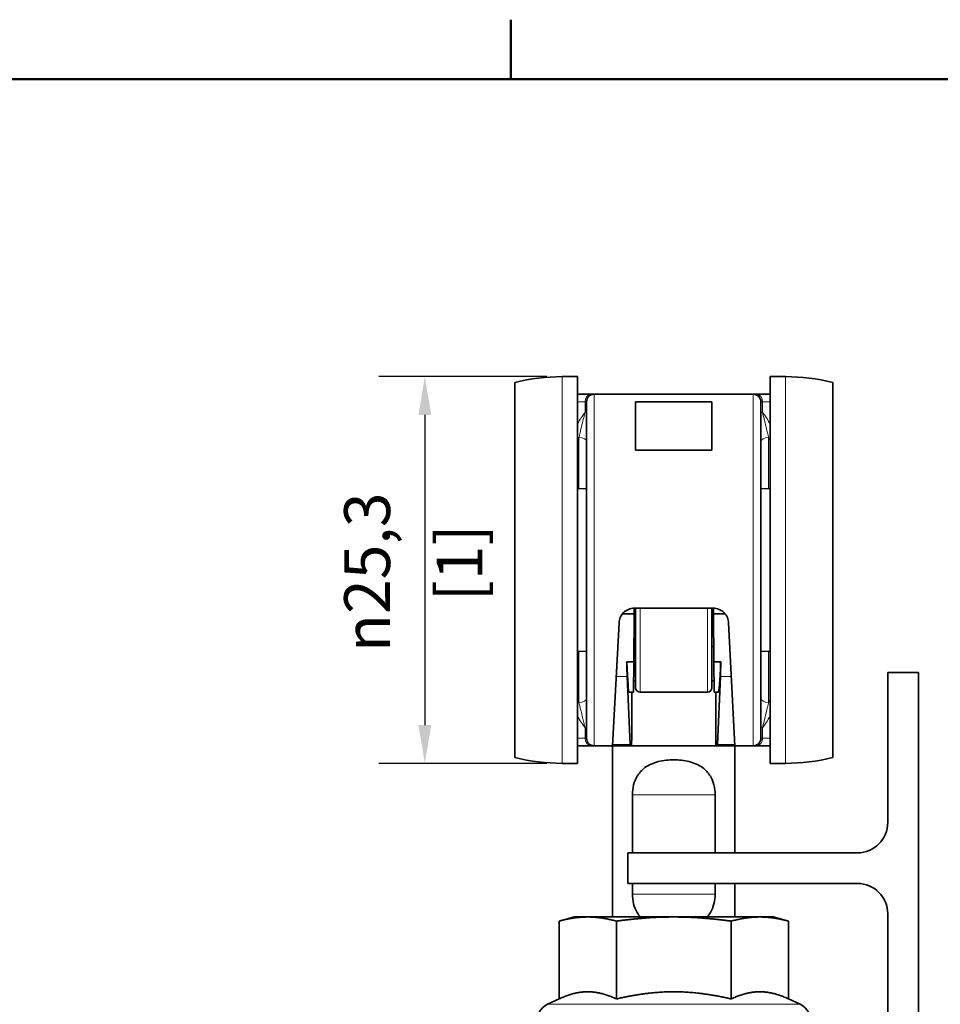
# Model space of a CAD drawing. Units: millimetres. Extents: x 0 to 420, y 0 to 297.
# Drawn here: x 108 to 168, y 226 to 291 of the extents above; entities that cross this region are included whole.
import ezdxf

# ---------------------------------------------------------------- set-up
doc = ezdxf.new("R2010")
doc.units = ezdxf.units.MM
for name, color, linetype, lineweight in [('Arêtes tangentes visibles(ISO)', 7, 'Continuous', 18), ('Arêtes visibles(ISO)', 7, 'Continuous', 35), ('Cadre_0', 7, 'Continuous', 50), ('Cotes(ISO)', 7, 'Continuous', 18)]:
    doc.layers.add(name, color=color, linetype=linetype, lineweight=lineweight)
doc.styles.add('MANTION', font='arial.ttf')
doc.dimstyles.new('Plan commercial', dxfattribs={"dimtxt": 3, "dimasz": 2.5, "dimexe": 3, "dimexo": 1, "dimgap": 0.762, "dimtad": 1, "dimrnd": 1e-08, "dimtxsty": 'MANTION', "dimcen": 0.09, "dimdle": 10, "dimclrd": 7, "dimclre": 7, "dimclrt": 256, "dimazin": 2, "dimtfac": 0.5, "dimtmove": 0, "dimatfit": 3, "dimfxl": 1, "dimtolj": 1, "dimlwd": 25, "dimlwe": 25, "dimarcsym": 0})

# ---------------------------------------------------------------- blocks, each defined once
blk = doc.blocks.new('Cadres Cadre par défaut')
at = {"layer": 'Cadre_0'}
blk.add_line((140, 287), (140, 290.9), dxfattribs=at)
at = {"layer": 'Cadre_0', "flags": 128}
blk.add_lwpolyline([(10, 10), (10, 287), (410, 287), (410, 10), (10, 10)], dxfattribs=at)
blk = doc.blocks.new('*D14')
at = {"layer": 'Cotes(ISO)', "color": 7, "linetype": 'Continuous', "lineweight": 25, "transparency": 16777216}
for p, q in [((142.349, 267.549), (131.369, 267.549)), ((134.369, 265.049), (134.369, 244.749)), ((142.349, 242.249), (131.369, 242.249))]:
    blk.add_line(p, q, dxfattribs=at)
at = {"layer": 'Cotes(ISO)', "color": 7, "linetype": 'Continuous', "transparency": 16777216}
for points in [[(133.952, 265.049), (134.786, 265.049), (134.369, 267.549)], [(133.952, 244.749), (134.786, 244.749), (134.369, 242.249)]]:
    blk.add_solid(points, dxfattribs=at)
at = {"layer": 'Defpoints', "color": 0, "linetype": 'Continuous', "transparency": 16777216}
for p in [(143.349, 267.549), (134.369, 242.249), (143.349, 242.249)]:
    blk.add_point(p, dxfattribs=at)
at = {"layer": 'Cotes(ISO)', "color": 154, "linetype": 'Continuous', "lineweight": 25, "true_color": 0x004691, "transparency": 16777216, "char_height": 3, "attachment_point": 1, "rotation": 90, "style": 'MANTION'}
for s, insert in [('\\A1; {\\fAIGDT|b0|i0;\\H3.0000;\\ln}\\fArial|b0|i0;\\H3.0000;25,3', (129.093, 248.606)), ('\\A1;[1]', (135.131, 252.847))]:
    blk.add_mtext(s, dxfattribs=dict(at, insert=insert))

msp = doc.modelspace()

# ---------------------------------------------------------------- linework, layer by layer
at = {"layer": 'Arêtes tangentes visibles(ISO)'}
for p, q in [((143.349, 242.249), (143.349, 267.549)), ((157.949, 267.549), (157.949, 242.249)), ((145.449, 266.399), (145.449, 243.399)), ((155.849, 243.399), (155.849, 266.399)), ((144.844, 265.899), (144.349, 265.899)), ((144.844, 265.899), (144.949, 265.899)), ((144.844, 265.899), (144.844, 265.235)), ((156.349, 265.899), (156.454, 265.899)), ((156.949, 265.899), (156.454, 265.899)), ((156.454, 265.235), (156.454, 265.899)), ((144.949, 265.235), (144.844, 265.235)), ((156.454, 265.235), (156.349, 265.235)), ((144.449, 263.572), (144.449, 260.23)), ((156.849, 260.23), (156.849, 263.572)), ((148.449, 252.399), (148.449, 246.899)), ((152.849, 246.899), (152.849, 252.399)), ((144.449, 249.568), (144.449, 246.225)), ((156.849, 246.225), (156.849, 249.568)), ((146.887, 247.936), (147.603, 247.936)), ((153.696, 247.936), (154.411, 247.936)), ((144.844, 244.563), (144.844, 243.899)), ((144.844, 244.563), (144.949, 244.563)), ((156.349, 244.563), (156.454, 244.563)), ((156.454, 243.899), (156.454, 244.563)), ((144.349, 243.899), (144.844, 243.899)), ((144.949, 243.899), (144.844, 243.899)), ((146.654, 243.489), (147.793, 243.489)), ((153.505, 243.489), (154.645, 243.489)), ((156.454, 243.899), (156.349, 243.899)), ((156.454, 243.899), (156.949, 243.899)), ((153.351, 240.199), (147.948, 240.199)), ((153.351, 240.199), (147.948, 240.199)), ((147.948, 233.699), (153.351, 233.699)), ((147.948, 233.699), (153.351, 233.699)), ((158.906, 226.486), (142.392, 226.486))]:
    msp.add_line(p, q, dxfattribs=at)
for centre, major_axis, ratio, start_param, end_param in [((145.24, 265.899), (0, 0.5), 0.790244, 0, 1.570796), ((156.059, 265.899), (0, 0.5), 0.790244, 4.712389, 6.283185), ((144.449, 263.283), (0.5, 0), 0.578237, 0, 1.570796), ((156.849, 263.283), (-0.5, 0), 0.578237, 4.712389, 6.283185), ((144.449, 246.514), (0.5, 0), 0.578237, 4.712389, 6.283185), ((156.849, 246.514), (-0.5, 0), 0.578237, 0, 1.570796), ((145.24, 243.899), (0, -0.5), 0.790244, 4.712389, 6.283185), ((156.059, 243.899), (0, -0.5), 0.790244, 0, 1.570796)]:
    msp.add_ellipse(centre, major_axis=major_axis, ratio=ratio, start_param=start_param, end_param=end_param, dxfattribs=at)
for points in [[(144.844, 265.235), (144.668, 264.987), (144.503, 264.728), (144.349, 264.457)], [(156.95, 264.457), (156.795, 264.728), (156.63, 264.988), (156.454, 265.235)], [(144.349, 263.363), (144.382, 263.433), (144.415, 263.503), (144.449, 263.572)], [(156.849, 263.572), (156.883, 263.503), (156.917, 263.433), (156.949, 263.363)], [(144.449, 246.225), (144.415, 246.294), (144.382, 246.364), (144.349, 246.435)], [(156.949, 246.435), (156.917, 246.364), (156.883, 246.295), (156.849, 246.225)], [(144.349, 245.34), (144.503, 245.07), (144.668, 244.81), (144.844, 244.563)], [(156.454, 244.563), (156.63, 244.81), (156.795, 245.07), (156.95, 245.34)]]:
    msp.add_open_spline(points, degree=3, dxfattribs=at)
for points, knots in [([(144.844, 265.235), (144.806, 265.052), (144.758, 264.853), (144.666, 264.479), (144.622, 264.302), (144.552, 264.01), (144.525, 263.898), (144.482, 263.714), (144.465, 263.643), (144.449, 263.572)], [0, 0, 0, 0, 0.0770738, 0.0770738, 0.1465487, 0.1465487, 0.1899705, 0.1899705, 0.2171092, 0.2171092, 0.2171092, 0.2171092]), ([(156.849, 263.572), (156.833, 263.643), (156.817, 263.714), (156.774, 263.898), (156.747, 264.01), (156.676, 264.302), (156.632, 264.479), (156.541, 264.853), (156.492, 265.052), (156.454, 265.235)], [0, 0, 0, 0, 0.0271386, 0.0271386, 0.0705605, 0.0705605, 0.1400354, 0.1400354, 0.2171092, 0.2171092, 0.2171092, 0.2171092]), ([(144.449, 246.225), (144.472, 246.125), (144.496, 246.024), (144.541, 245.833), (144.562, 245.743), (144.598, 245.597), (144.612, 245.541), (144.634, 245.45), (144.642, 245.415), (144.668, 245.311), (144.685, 245.242), (144.729, 245.063), (144.756, 244.953), (144.804, 244.748), (144.826, 244.653), (144.844, 244.563)], [0, 0, 0, 0, 0.03845, 0.03845, 0.0731092, 0.0731092, 0.0947712, 0.0947712, 0.1083099, 0.1083099, 0.1353874, 0.1353874, 0.1787114, 0.1787114, 0.2166198, 0.2166198, 0.2166198, 0.2166198]), ([(156.454, 244.563), (156.492, 244.746), (156.541, 244.945), (156.632, 245.318), (156.676, 245.496), (156.747, 245.787), (156.774, 245.9), (156.817, 246.084), (156.833, 246.154), (156.849, 246.225)], [0, 0, 0, 0, 0.0770738, 0.0770738, 0.1465487, 0.1465487, 0.1899705, 0.1899705, 0.2171092, 0.2171092, 0.2171092, 0.2171092])]:
    msp.add_open_spline(points, degree=3, knots=knots, dxfattribs=at)
at = {"layer": 'Arêtes visibles(ISO)'}
for p, q in [((143.349, 267.549), (144.349, 267.549)), ((144.349, 242.249), (144.349, 267.549)), ((156.949, 267.549), (156.949, 242.249)), ((157.949, 267.549), (156.949, 267.549)), ((140.249, 242.635), (140.249, 267.163)), ((161.049, 267.163), (161.049, 242.635)), ((144.349, 266.399), (145.24, 266.399)), ((145.449, 266.399), (145.24, 266.399)), ((145.449, 266.399), (155.849, 266.399)), ((156.059, 266.399), (155.849, 266.399)), ((156.059, 266.399), (156.949, 266.399)), ((144.949, 243.899), (144.949, 265.899)), ((148.149, 262.741), (148.149, 265.899)), ((148.149, 265.899), (153.149, 265.899)), ((153.149, 265.899), (153.149, 262.741)), ((156.349, 265.899), (156.349, 243.899)), ((153.149, 262.741), (148.149, 262.741)), ((144.949, 260.217), (144.349, 260.233)), ((156.349, 260.217), (156.949, 260.233)), ((147.291, 252.027), (148.054, 252.027)), ((148.027, 248.899), (148.054, 252.027)), ((148.058, 252.399), (148.054, 252.027)), ((148.07, 252.399), (153.229, 252.399)), ((148.149, 247.199), (148.149, 252.399)), ((153.149, 252.399), (153.149, 247.199)), ((153.241, 252.399), (153.244, 252.027)), ((153.244, 252.027), (154.007, 252.027)), ((153.244, 252.027), (153.271, 248.899)), ((147.071, 251.451), (146.649, 243.399)), ((154.227, 251.451), (154.649, 243.399)), ((144.949, 249.581), (144.349, 249.565)), ((148.036, 249.899), (148.149, 249.899)), ((153.263, 249.899), (153.149, 249.899)), ((156.349, 249.581), (156.949, 249.565)), ((147.567, 248.899), (148.027, 248.899)), ((148.01, 246.899), (148.027, 248.899)), ((153.271, 248.899), (153.289, 246.899)), ((153.271, 248.899), (153.732, 248.899)), ((164.649, 248.194), (164.649, 238.395)), ((166.649, 248.194), (164.649, 248.194)), ((166.649, 223.199), (166.649, 248.194)), ((147.793, 243.489), (147.603, 247.936)), ((148.016, 247.647), (148.149, 247.647)), ((153.149, 247.647), (153.282, 247.647)), ((153.696, 247.936), (153.505, 243.489)), ((147.733, 246.899), (148.01, 246.899)), ((147.899, 246.899), (147.899, 244.14)), ((152.849, 246.899), (148.449, 246.899)), ((153.289, 246.899), (153.566, 246.899)), ((153.399, 244.14), (153.399, 246.899)), ((145.24, 243.399), (144.349, 243.399)), ((145.24, 243.399), (145.449, 243.399)), ((146.649, 243.399), (145.449, 243.399)), ((147.801, 243.399), (146.649, 243.399)), ((146.649, 243.399), (146.649, 232.199)), ((146.649, 243.399), (146.649, 232.199)), ((147.88, 243.399), (147.801, 243.399)), ((153.419, 243.399), (147.88, 243.399)), ((153.497, 243.399), (153.419, 243.399)), ((154.649, 243.399), (153.497, 243.399)), ((154.649, 243.399), (155.849, 243.399)), ((154.649, 243.399), (154.649, 236.395)), ((154.649, 243.399), (154.649, 236.395)), ((155.849, 243.399), (156.059, 243.399)), ((156.949, 243.399), (156.059, 243.399)), ((143.349, 242.249), (144.349, 242.249)), ((157.949, 242.249), (156.949, 242.249)), ((147.948, 236.395), (147.948, 240.199)), ((147.948, 236.395), (147.948, 240.199)), ((153.351, 240.199), (153.351, 236.395)), ((153.351, 240.199), (153.351, 236.395)), ((162.649, 236.395), (147.649, 236.395)), ((147.649, 236.395), (147.649, 234.395)), ((147.649, 234.395), (162.649, 234.395)), ((147.948, 233.699), (147.948, 234.395)), ((147.948, 233.699), (147.948, 234.395)), ((153.351, 234.395), (153.351, 233.699)), ((153.351, 234.395), (153.351, 233.699)), ((154.649, 234.395), (154.649, 232.199)), ((154.649, 234.395), (154.649, 232.199)), ((144.149, 232.199), (143.144, 231.929)), ((143.144, 226.837), (143.144, 231.929)), ((145.02, 232.199), (144.149, 232.199)), ((150.649, 232.199), (145.02, 232.199)), ((146.896, 226.837), (146.896, 231.929)), ((156.278, 232.199), (150.649, 232.199)), ((154.402, 226.837), (154.402, 231.929)), ((157.149, 232.199), (156.278, 232.199)), ((157.149, 232.199), (158.155, 231.929)), ((158.155, 226.837), (158.155, 231.929)), ((164.649, 232.395), (164.649, 223.199)), ((143.144, 226.837), (142.392, 226.486)), ((158.155, 226.837), (158.906, 226.486))]:
    msp.add_line(p, q, dxfattribs=at)
for centre, radius, start, end in [((143.349, 254.899), 12.65, 90, 104.18534), ((157.949, 254.899), 12.65, 75.81466, 90), ((145.449, 265.899), 0.5, 90, 180), ((155.849, 265.899), 0.5, 0, 90), ((148.449, 247.199), 0.3, 180, 270), ((152.849, 247.199), 0.3, 270, 0), ((145.449, 243.899), 0.5, 180, 270), ((155.849, 243.899), 0.5, 270, 0), ((143.349, 254.899), 12.65, 255.81466, 270), ((157.949, 254.899), 12.65, 270, 284.18534), ((162.649, 238.395), 2, 270, 0), ((162.649, 232.395), 2, 0, 90), ((142.899, 225.399), 1.2, 115, 270), ((158.399, 225.399), 1.2, 270, 65)]:
    msp.add_arc(centre, radius, start, end, dxfattribs=at)
for centre, major_axis, start_param, end_param in [((147.679, 254.899), (0.058, -8.5), 5.495886, 5.672149), ((147.679, 254.899), (-0.054, 8), 2.418687, 3.141421), ((153.62, 254.899), (0.054, 8), 3.141764, 3.864498), ((153.62, 254.899), (-0.058, -8.5), 0.611037, 0.7873), ((147.873, 244.399), (-0.007, 1), 3.141421, 4.450418), ((153.425, 244.399), (0.007, 1), 1.832767, 3.141764), ((147.798, 243.899), (0.003, -0.5), 5.672149, 6.283014), ((153.501, 243.899), (-0.003, -0.5), 0.000172, 0.611037)]:
    msp.add_ellipse(centre, major_axis=major_axis, ratio=0.025292, start_param=start_param, end_param=end_param, dxfattribs=at)
for points, knots in [([(148.07, 252.399), (147.945, 252.399), (147.811, 252.374), (147.567, 252.273), (147.455, 252.197), (147.276, 252.02), (147.198, 251.906), (147.102, 251.675), (147.077, 251.56), (147.071, 251.451)], [0.3091585, 0.3091585, 0.3091585, 0.3091585, 0.3467116, 0.3467116, 0.3842647, 0.3842647, 0.4234954, 0.4234954, 0.4572841, 0.4572841, 0.4572841, 0.4572841]), ([(154.227, 251.451), (154.221, 251.56), (154.197, 251.675), (154.101, 251.906), (154.023, 252.02), (153.843, 252.197), (153.732, 252.273), (153.487, 252.374), (153.354, 252.399), (153.229, 252.399)], [-0.1481256, -0.1481256, -0.1481256, -0.1481256, -0.1143369, -0.1143369, -0.0751062, -0.0751062, -0.0375531, -0.0375531, 0, 0, 0, 0]), ([(147.948, 240.199), (147.948, 240.404), (147.972, 240.625), (148.076, 241.043), (148.157, 241.241), (148.378, 241.616), (148.571, 241.827), (149.007, 242.147), (149.311, 242.279), (149.968, 242.444), (150.321, 242.479), (150.649, 242.479)], [0.3981907, 0.3981907, 0.3981907, 0.3981907, 0.4596881, 0.4596881, 0.5211854, 0.5211854, 0.5995134, 0.5995134, 0.6979474, 0.6979474, 0.7963815, 0.7963815, 0.7963815, 0.7963815]), ([(147.948, 240.199), (147.948, 240.404), (147.972, 240.625), (148.076, 241.043), (148.157, 241.241), (148.378, 241.616), (148.571, 241.827), (149.007, 242.147), (149.311, 242.279), (149.968, 242.444), (150.321, 242.479), (150.649, 242.479)], [-0.3981907, -0.3981907, -0.3981907, -0.3981907, -0.3366934, -0.3366934, -0.2751961, -0.2751961, -0.1968681, -0.1968681, -0.098434, -0.098434, 0, 0, 0, 0]), ([(150.649, 242.479), (150.977, 242.479), (151.33, 242.444), (151.987, 242.279), (152.291, 242.147), (152.728, 241.827), (152.921, 241.616), (153.142, 241.241), (153.222, 241.043), (153.327, 240.625), (153.351, 240.404), (153.351, 240.199)], [0.7963815, 0.7963815, 0.7963815, 0.7963815, 0.8948155, 0.8948155, 0.9932496, 0.9932496, 1.0715776, 1.0715776, 1.1330749, 1.1330749, 1.1945722, 1.1945722, 1.1945722, 1.1945722]), ([(150.649, 242.479), (150.977, 242.479), (151.33, 242.444), (151.987, 242.279), (152.291, 242.147), (152.728, 241.827), (152.921, 241.616), (153.142, 241.241), (153.222, 241.043), (153.327, 240.625), (153.351, 240.404), (153.351, 240.199)], [0, 0, 0, 0, 0.098434, 0.098434, 0.1968681, 0.1968681, 0.2751961, 0.2751961, 0.3366934, 0.3366934, 0.3981907, 0.3981907, 0.3981907, 0.3981907]), ([(148.468, 232.201), (148.386, 232.293), (148.312, 232.392), (148.157, 232.657), (148.076, 232.854), (147.972, 233.273), (147.948, 233.494), (147.948, 233.699)], [0.2382186, 0.2382186, 0.2382186, 0.2382186, 0.2751961, 0.2751961, 0.3366934, 0.3366934, 0.3981907, 0.3981907, 0.3981907, 0.3981907]), ([(148.468, 232.201), (148.386, 232.293), (148.312, 232.392), (148.157, 232.657), (148.076, 232.854), (147.972, 233.273), (147.948, 233.494), (147.948, 233.699)], [1.0346001, 1.0346001, 1.0346001, 1.0346001, 1.0715776, 1.0715776, 1.1330749, 1.1330749, 1.1945722, 1.1945722, 1.1945722, 1.1945722]), ([(153.351, 233.699), (153.351, 233.494), (153.327, 233.273), (153.222, 232.854), (153.142, 232.657), (152.986, 232.392), (152.912, 232.293), (152.83, 232.201)], [-0.3981907, -0.3981907, -0.3981907, -0.3981907, -0.3366934, -0.3366934, -0.2751961, -0.2751961, -0.2382186, -0.2382186, -0.2382186, -0.2382186]), ([(153.351, 233.699), (153.351, 233.494), (153.327, 233.273), (153.222, 232.854), (153.142, 232.657), (152.986, 232.392), (152.912, 232.293), (152.83, 232.201)], [0.3981907, 0.3981907, 0.3981907, 0.3981907, 0.4596881, 0.4596881, 0.5211854, 0.5211854, 0.5581628, 0.5581628, 0.5581628, 0.5581628])]:
    msp.add_open_spline(points, degree=3, knots=knots, dxfattribs=at)
for points, weights in [([(145.02, 232.199), (144.149, 232.199), (143.144, 231.929)], [1, 1.0379548493, 1]), ([(146.896, 231.929), (145.891, 232.199), (145.02, 232.199)], [1, 1.0379548493, 1]), ([(150.649, 232.199), (148.908, 232.199), (146.896, 231.929)], [1, 1.0379548493, 1]), ([(154.402, 231.929), (152.391, 232.199), (150.649, 232.199)], [1, 1.0379548493, 1]), ([(156.278, 232.199), (155.408, 232.199), (154.402, 231.929)], [1, 1.0379548493, 1]), ([(158.155, 231.929), (157.149, 232.199), (156.278, 232.199)], [1, 1.0379548493, 1]), ([(145.02, 227.306), (144.149, 227.306), (143.144, 226.837)], [1, 1.05008356558, 1.02350695612]), ([(146.896, 226.837), (145.891, 227.306), (145.02, 227.306)], [1.02350695612, 1.05008356558, 1]), ([(150.649, 227.306), (148.908, 227.306), (146.896, 226.837)], [1, 1.05008356558, 1.02350695612]), ([(154.402, 226.837), (152.391, 227.306), (150.649, 227.306)], [1.02350695612, 1.05008356558, 1]), ([(156.278, 227.306), (155.408, 227.306), (154.402, 226.837)], [1, 1.05008356558, 1.02350695612]), ([(158.155, 226.837), (157.149, 227.306), (156.278, 227.306)], [1.02350695612, 1.05008356558, 1])]:
    msp.add_rational_spline(points, weights, degree=2, dxfattribs=at)

# ---------------------------------------------------------------- block references
msp.add_blockref('Cadres Cadre par défaut', (0, 0))

# ---------------------------------------------------------------- dimensions: what is measured, and where the dimension line sits
at = {"layer": 'Cotes(ISO)', "color": 7, "linetype": 'Continuous', "lineweight": 25}
dim = msp.add_linear_dim(base=(134.369, 242.249), p1=(143.349, 267.549), p2=(143.349, 242.249), angle=90, text=' {\\fAIGDT|b0|i0;\\H3.0000;\\ln}\\fArial|b0|i0;\\H3.0000;<>\\X[1]', dimstyle='Plan commercial', override={"dimgap": 0.762, "dimdec": 2, "dimpost": '\\X', "dimtol": 0, "dimlim": 0, "dimtp": 0, "dimtm": 0, "dimtdec": 2, "dimtofl": 0, "dimatfit": 1, "dimtvp": -0.25}, dxfattribs=at)
dim.commit()
dim.dimension.update_dxf_attribs({"geometry": '*D14', "text_midpoint": (134.369, 254.899), "dimtype": 160})

doc.saveas('drawing.dxf')
